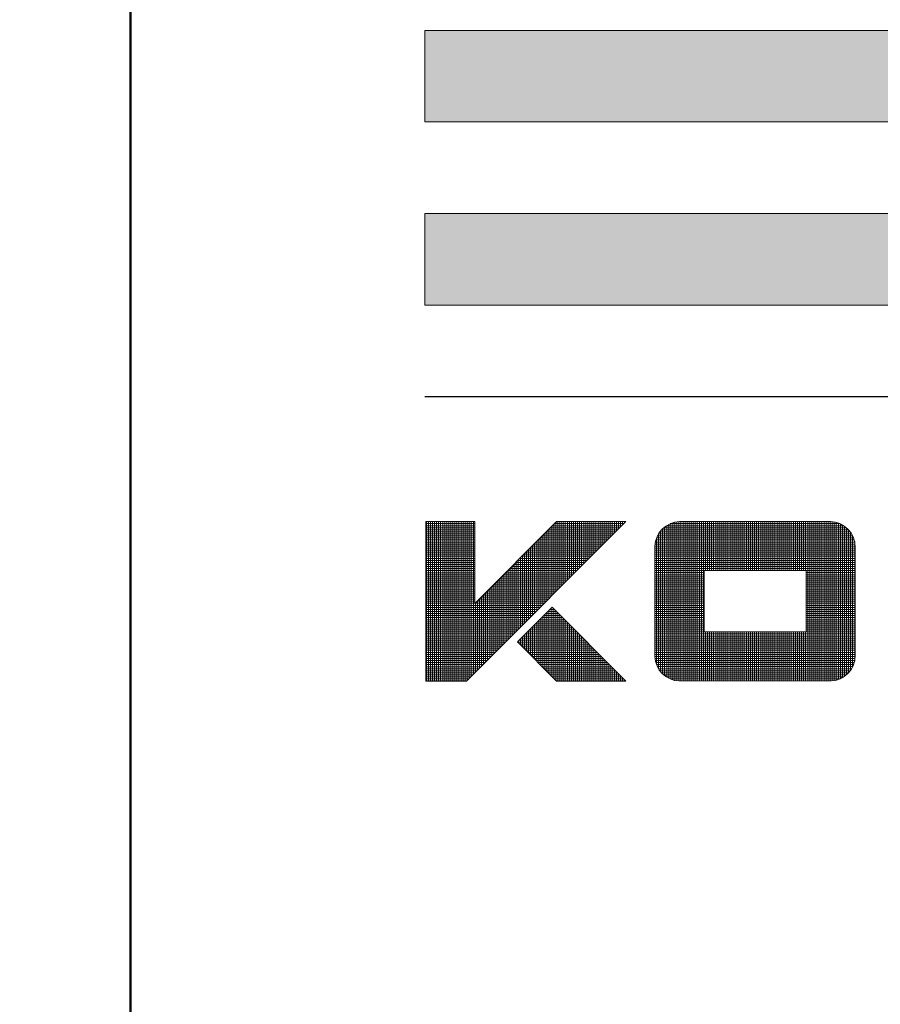
# Model space of a CAD drawing. Units: millimetres. Extents: x 795176 to 1990061, y -33510 to 20680.
# Drawn here: x 1113013 to 1113462, y -32775 to -32261 of the extents above; entities that cross this region are included whole.
import ezdxf

# ---------------------------------------------------------------- set-up
doc = ezdxf.new("R2010")
doc.units = ezdxf.units.MM
doc.layers.add('020_текст', color=7, linetype='Continuous', lineweight=20)
doc.layers.add('040_основной', color=5, linetype='Continuous', lineweight=40)
doc.styles.get("Standard").update_dxf_attribs({"font": 'times.ttf', "height": 300})

# ---------------------------------------------------------------- blocks, each defined once
blk = doc.blocks.new('О')
at = {"color": 252, "lineweight": 5}
for p, q in [((78.169, 256.762), (78.169, 261.398)), ((78.231, 256.726), (78.231, 261.433)), ((78.279, 261.456), (83.467, 261.456)), ((78.294, 256.698), (78.294, 261.462)), ((78.356, 256.676), (78.356, 261.484)), ((78.419, 256.66), (78.419, 261.5)), ((78.481, 256.649), (78.481, 261.511)), ((78.544, 256.643), (78.544, 261.516)), ((78.606, 256.643), (78.606, 261.517)), ((78.669, 256.643), (78.669, 261.517)), ((78.731, 256.643), (78.731, 261.517)), ((78.794, 256.643), (78.794, 261.517)), ((78.856, 256.643), (78.856, 261.517)), ((78.919, 256.643), (78.919, 261.517)), ((78.981, 256.643), (78.981, 261.517)), ((79.044, 256.643), (79.044, 261.517)), ((79.106, 256.643), (79.106, 261.517)), ((79.169, 256.643), (79.169, 261.517)), ((79.231, 256.643), (79.231, 261.517)), ((79.294, 256.643), (79.294, 261.517)), ((79.356, 260.017), (79.356, 261.517)), ((79.419, 260.017), (79.419, 261.517)), ((79.481, 260.017), (79.481, 261.517)), ((79.544, 260.017), (79.544, 261.517)), ((79.606, 260.017), (79.606, 261.517)), ((79.669, 260.017), (79.669, 261.517)), ((79.731, 260.017), (79.731, 261.517)), ((79.794, 260.017), (79.794, 261.517)), ((79.856, 260.017), (79.856, 261.517)), ((79.919, 260.017), (79.919, 261.517)), ((79.981, 260.017), (79.981, 261.517)), ((80.044, 260.017), (80.044, 261.517)), ((80.106, 260.017), (80.106, 261.517)), ((80.169, 260.017), (80.169, 261.517)), ((80.231, 260.017), (80.231, 261.517)), ((80.294, 260.017), (80.294, 261.517)), ((80.356, 260.017), (80.356, 261.517)), ((80.419, 260.017), (80.419, 261.517)), ((80.481, 260.017), (80.481, 261.517)), ((80.544, 260.017), (80.544, 261.517)), ((80.606, 260.017), (80.606, 261.517)), ((80.669, 260.017), (80.669, 261.517)), ((80.731, 260.017), (80.731, 261.517)), ((80.794, 260.017), (80.794, 261.517)), ((80.856, 260.017), (80.856, 261.517)), ((80.919, 260.017), (80.919, 261.517)), ((80.981, 260.017), (80.981, 261.517)), ((81.044, 260.017), (81.044, 261.517)), ((81.106, 260.017), (81.106, 261.517)), ((81.169, 260.017), (81.169, 261.517)), ((81.231, 260.017), (81.231, 261.517)), ((81.294, 260.017), (81.294, 261.517)), ((81.356, 260.017), (81.356, 261.517)), ((81.419, 260.017), (81.419, 261.517)), ((81.481, 260.017), (81.481, 261.517)), ((81.544, 260.017), (81.544, 261.517)), ((81.606, 260.017), (81.606, 261.517)), ((81.669, 260.017), (81.669, 261.517)), ((81.731, 260.017), (81.731, 261.517)), ((81.794, 260.017), (81.794, 261.517)), ((81.856, 260.017), (81.856, 261.517)), ((81.919, 260.017), (81.919, 261.517)), ((81.981, 260.017), (81.981, 261.517)), ((82.044, 260.017), (82.044, 261.517)), ((82.106, 260.017), (82.106, 261.517)), ((82.169, 260.017), (82.169, 261.517)), ((82.231, 260.017), (82.231, 261.517)), ((82.294, 260.017), (82.294, 261.517)), ((82.356, 260.017), (82.356, 261.517)), ((82.419, 260.017), (82.419, 261.517)), ((82.481, 256.643), (82.481, 261.517)), ((82.544, 256.643), (82.544, 261.517)), ((82.606, 256.643), (82.606, 261.517)), ((82.669, 256.643), (82.669, 261.517)), ((82.731, 256.643), (82.731, 261.517)), ((82.794, 256.643), (82.794, 261.517)), ((82.856, 256.643), (82.856, 261.517)), ((82.919, 256.643), (82.919, 261.517)), ((82.981, 256.643), (82.981, 261.517)), ((83.044, 256.643), (83.044, 261.517)), ((83.106, 256.643), (83.106, 261.517)), ((83.169, 256.643), (83.169, 261.517)), ((83.231, 256.645), (83.231, 261.514)), ((83.294, 256.653), (83.294, 261.506)), ((83.356, 256.666), (83.356, 261.493)), ((83.419, 256.685), (83.419, 261.475)), ((83.481, 256.71), (83.481, 261.45)), ((83.544, 256.741), (83.544, 261.418)), ((77.919, 257.019), (77.919, 261.141)), ((77.92, 261.143), (83.826, 261.143)), ((77.962, 261.206), (83.784, 261.206)), ((77.981, 256.929), (77.981, 261.231)), ((78.014, 261.268), (83.733, 261.268)), ((78.044, 256.86), (78.044, 261.299)), ((78.078, 261.331), (83.668, 261.331)), ((78.106, 256.806), (78.106, 261.354)), ((78.162, 261.393), (83.585, 261.393)), ((83.606, 256.78), (83.606, 261.379)), ((83.669, 256.829), (83.669, 261.331)), ((83.731, 256.889), (83.731, 261.27)), ((83.794, 256.966), (83.794, 261.193)), ((77.815, 260.831), (83.931, 260.831)), ((77.825, 260.893), (83.922, 260.893)), ((77.84, 260.956), (83.907, 260.956)), ((77.856, 257.151), (77.856, 261.008)), ((77.86, 261.018), (83.886, 261.018)), ((77.887, 261.081), (83.86, 261.081)), ((83.856, 257.071), (83.856, 261.088)), ((83.919, 257.251), (83.919, 260.908)), ((77.811, 260.768), (83.935, 260.768)), ((77.811, 260.706), (83.935, 260.706)), ((77.811, 260.643), (83.935, 260.643)), ((77.811, 260.581), (83.935, 260.581)), ((77.811, 260.518), (83.935, 260.518)), ((77.811, 260.456), (83.935, 260.456)), ((77.811, 260.393), (83.935, 260.393)), ((77.811, 260.331), (83.935, 260.331)), ((77.811, 260.268), (83.935, 260.268)), ((77.811, 260.206), (83.935, 260.206)), ((77.811, 260.143), (83.935, 260.143)), ((77.811, 260.081), (83.935, 260.081)), ((77.811, 260.018), (83.935, 260.018)), ((77.811, 259.956), (79.311, 259.956)), ((77.811, 259.893), (79.311, 259.893)), ((82.435, 259.956), (83.935, 259.956)), ((82.435, 259.893), (83.935, 259.893)), ((77.811, 259.831), (79.311, 259.831)), ((77.811, 259.768), (79.311, 259.768)), ((77.811, 259.706), (79.311, 259.706)), ((77.811, 259.643), (79.311, 259.643)), ((82.435, 259.831), (83.935, 259.831)), ((82.435, 259.768), (83.935, 259.768)), ((82.435, 259.706), (83.935, 259.706)), ((82.435, 259.643), (83.935, 259.643)), ((77.811, 259.581), (79.311, 259.581)), ((77.811, 259.518), (79.311, 259.518)), ((77.811, 259.456), (79.311, 259.456)), ((77.811, 259.393), (79.311, 259.393)), ((77.811, 259.331), (79.311, 259.331)), ((82.435, 259.581), (83.935, 259.581)), ((82.435, 259.518), (83.935, 259.518)), ((82.435, 259.456), (83.935, 259.456)), ((82.435, 259.393), (83.935, 259.393)), ((82.435, 259.331), (83.935, 259.331)), ((77.811, 259.268), (79.311, 259.268)), ((77.811, 259.206), (79.311, 259.206)), ((77.811, 259.143), (79.311, 259.143)), ((77.811, 259.081), (79.311, 259.081)), ((77.811, 259.018), (79.311, 259.018)), ((82.435, 259.268), (83.935, 259.268)), ((82.435, 259.206), (83.935, 259.206)), ((82.435, 259.143), (83.935, 259.143)), ((82.435, 259.081), (83.935, 259.081)), ((82.435, 259.018), (83.935, 259.018)), ((77.811, 258.956), (79.311, 258.956)), ((77.811, 258.893), (79.311, 258.893)), ((77.811, 258.831), (79.311, 258.831)), ((77.811, 258.768), (79.311, 258.768)), ((77.811, 258.706), (79.311, 258.706)), ((82.435, 258.956), (83.935, 258.956)), ((82.435, 258.893), (83.935, 258.893)), ((82.435, 258.831), (83.935, 258.831)), ((82.435, 258.768), (83.935, 258.768)), ((82.435, 258.706), (83.935, 258.706)), ((77.811, 258.643), (79.311, 258.643)), ((77.811, 258.581), (79.311, 258.581)), ((77.811, 258.518), (79.311, 258.518)), ((77.811, 258.456), (79.311, 258.456)), ((77.811, 258.393), (79.311, 258.393)), ((82.435, 258.643), (83.935, 258.643)), ((82.435, 258.581), (83.935, 258.581)), ((82.435, 258.518), (83.935, 258.518)), ((82.435, 258.456), (83.935, 258.456)), ((82.435, 258.393), (83.935, 258.393)), ((77.811, 258.331), (79.311, 258.331)), ((77.811, 258.268), (79.311, 258.268)), ((77.811, 258.206), (79.311, 258.206)), ((77.811, 258.143), (79.311, 258.143)), ((79.356, 256.643), (79.356, 258.143)), ((79.419, 256.643), (79.419, 258.143)), ((79.481, 256.643), (79.481, 258.143)), ((79.544, 256.643), (79.544, 258.143)), ((79.606, 256.643), (79.606, 258.143)), ((79.669, 256.643), (79.669, 258.143)), ((79.731, 256.643), (79.731, 258.143)), ((79.794, 256.643), (79.794, 258.143)), ((79.856, 256.643), (79.856, 258.143)), ((79.919, 256.643), (79.919, 258.143)), ((79.981, 256.643), (79.981, 258.143)), ((80.044, 256.643), (80.044, 258.143)), ((80.106, 256.643), (80.106, 258.143)), ((80.169, 256.643), (80.169, 258.143)), ((80.231, 256.643), (80.231, 258.143)), ((80.294, 256.643), (80.294, 258.143)), ((80.356, 256.643), (80.356, 258.143)), ((80.419, 256.643), (80.419, 258.143)), ((80.481, 256.643), (80.481, 258.143)), ((80.544, 256.643), (80.544, 258.143)), ((80.606, 256.643), (80.606, 258.143)), ((80.669, 256.643), (80.669, 258.143)), ((80.731, 256.643), (80.731, 258.143)), ((80.794, 256.643), (80.794, 258.143)), ((80.856, 256.643), (80.856, 258.143)), ((80.919, 256.643), (80.919, 258.143)), ((80.981, 256.643), (80.981, 258.143)), ((81.044, 256.643), (81.044, 258.143)), ((81.106, 256.643), (81.106, 258.143)), ((81.169, 256.643), (81.169, 258.143)), ((81.231, 256.643), (81.231, 258.143)), ((81.294, 256.643), (81.294, 258.143)), ((81.356, 256.643), (81.356, 258.143)), ((81.419, 256.643), (81.419, 258.143)), ((81.481, 256.643), (81.481, 258.143)), ((81.544, 256.643), (81.544, 258.143)), ((81.606, 256.643), (81.606, 258.143)), ((81.669, 256.643), (81.669, 258.143)), ((81.731, 256.643), (81.731, 258.143)), ((81.794, 256.643), (81.794, 258.143)), ((81.856, 256.643), (81.856, 258.143)), ((81.919, 256.643), (81.919, 258.143)), ((81.981, 256.643), (81.981, 258.143)), ((82.044, 256.643), (82.044, 258.143)), ((82.106, 256.643), (82.106, 258.143)), ((82.169, 256.643), (82.169, 258.143)), ((82.231, 256.643), (82.231, 258.143)), ((82.294, 256.643), (82.294, 258.143)), ((82.356, 256.643), (82.356, 258.143)), ((82.419, 256.643), (82.419, 258.143)), ((82.435, 258.331), (83.935, 258.331)), ((82.435, 258.268), (83.935, 258.268)), ((82.435, 258.206), (83.935, 258.206)), ((82.435, 258.143), (83.935, 258.143)), ((77.811, 258.081), (83.935, 258.081)), ((77.811, 258.018), (83.935, 258.018)), ((77.811, 257.956), (83.935, 257.956)), ((77.811, 257.893), (83.935, 257.893)), ((77.811, 257.831), (83.935, 257.831)), ((77.811, 257.768), (83.935, 257.768)), ((77.811, 257.706), (83.935, 257.706)), ((77.811, 257.643), (83.935, 257.643)), ((77.811, 257.581), (83.935, 257.581)), ((77.811, 257.518), (83.935, 257.518)), ((77.811, 257.456), (83.935, 257.456)), ((77.811, 257.393), (83.935, 257.393)), ((77.815, 257.331), (83.931, 257.331)), ((77.824, 257.268), (83.922, 257.268)), ((77.839, 257.206), (83.908, 257.206)), ((77.859, 257.143), (83.887, 257.143)), ((77.886, 257.081), (83.861, 257.081)), ((77.919, 257.018), (83.828, 257.018)), ((77.96, 256.956), (83.786, 256.956)), ((78.011, 256.893), (83.735, 256.893)), ((78.075, 256.831), (83.671, 256.831)), ((78.158, 256.768), (83.588, 256.768)), ((78.274, 256.706), (83.472, 256.706)), ((78.544, 256.643), (83.203, 256.643))]:
    blk.add_line(p, q, dxfattribs=at)
at = {"color": 1}
for p, q in [((78.561, 261.517), (83.185, 261.517)), ((77.811, 257.393), (77.811, 260.767)), ((83.935, 260.767), (83.935, 257.393)), ((79.311, 260.017), (82.435, 260.017)), ((79.311, 258.143), (79.311, 260.017)), ((82.435, 260.017), (82.435, 258.143)), ((82.435, 258.143), (79.311, 258.143)), ((83.185, 256.643), (78.561, 256.643))]:
    blk.add_line(p, q, dxfattribs=at)
for centre, start, end in [((78.579, 260.748), 91.3571, 178.6429), ((83.167, 260.748), 1.3571, 88.6429), ((78.579, 257.411), 181.3571, 268.6429), ((83.167, 257.411), 271.3571, 358.6429)]:
    blk.add_arc(centre, 0.768, start, end, dxfattribs=at)
blk = doc.blocks.new('лог')
h = blk.add_hatch(color=5)
h.set_gradient(color1=(0, 0, 255), rotation=90, one_color=1, tint=1, name='HEMISPHERICAL')
h.paths.add_polyline_path([(8350.172, -782.544), (8375.605, -782.544), (8374.105, -784.044), (8350.688, -784.044)])
h.paths.add_polyline_path([(8339.067, -782.544), (8350.172, -782.544), (8350.124, -784.044), (8339.067, -784.044)])
h.paths.add_polyline_path([(8339.067, -785.544), (8349.862, -785.544), (8349.366, -787.044), (8339.067, -787.044)])
h.paths.add_polyline_path([(8351.222, -785.544), (8372.605, -785.544), (8371.105, -787.044), (8351.939, -787.044)])
h.paths.add_polyline_path([(8352.758, -788.544), (8369.605, -788.544), (8368.105, -790.044), (8353.663, -790.044)])
h.paths.add_polyline_path([(8339.067, -788.544), (8348.615, -788.544), (8347.487, -790.044), (8339.067, -790.044)])
h.paths.add_polyline_path([(8339.067, -791.544), (8345.873, -791.544), (8344.667, -793.044), (8339.067, -793.044)])
h.paths.add_polyline_path([(8354.398, -791.544), (8366.605, -791.544), (8365.105, -793.044), (8354.985, -793.044)])
h.paths.add_polyline_path([(8355.437, -794.544), (8363.605, -794.544), (8362.105, -796.044), (8355.762, -796.044)])
h.paths.add_polyline_path([(8339.067, -794.544), (8343.929, -794.544), (8343.531, -796.044), (8339.067, -796.044)])
h.paths.add_polyline_path([(8339.067, -797.544), (8343.422, -797.544), (8343.588, -799.031), (8339.067, -799.031)])
h.paths.add_polyline_path([(8355.805, -797.544), (8360.605, -797.544), (8359.105, -799.044), (8355.463, -799.044)])
h.paths.add_polyline_path([(8354.662, -800.546), (8357.605, -800.544), (8356.105, -802.044), (8353.185, -802.044)])
h.paths.add_polyline_path([(8339.067, -800.544), (8344.376, -800.544), (8345.871, -802.044), (8339.067, -802.044)])
h.paths.add_polyline_path([(8339.067, -803.544), (8354.605, -803.544), (8353.105, -805.044), (8339.067, -805.044)])
h.paths.add_polyline_path([(8339.067, -806.544), (8351.605, -806.544), (8350.105, -808.044), (8339.067, -808.044)])
h = blk.add_hatch(color=5)
h.set_gradient(color1=(0, 0, 255), rotation=90, one_color=1, tint=1, name='HEMISPHERICAL')
h.paths.add_polyline_path([(8350.172, -782.544), (8375.605, -782.544), (8374.105, -784.044), (8350.688, -784.044)])
h.paths.add_polyline_path([(8339.067, -782.544), (8350.172, -782.544), (8350.124, -784.044), (8339.067, -784.044)])
h.paths.add_polyline_path([(8339.067, -785.544), (8349.862, -785.544), (8349.366, -787.044), (8339.067, -787.044)])
h.paths.add_polyline_path([(8351.222, -785.544), (8372.605, -785.544), (8371.105, -787.044), (8351.939, -787.044)])
h.paths.add_polyline_path([(8352.758, -788.544), (8369.605, -788.544), (8368.105, -790.044), (8353.663, -790.044)])
h.paths.add_polyline_path([(8339.067, -788.544), (8348.615, -788.544), (8347.487, -790.044), (8339.067, -790.044)])
h.paths.add_polyline_path([(8339.067, -791.544), (8345.873, -791.544), (8344.667, -793.044), (8339.067, -793.044)])
h.paths.add_polyline_path([(8354.398, -791.544), (8366.605, -791.544), (8365.105, -793.044), (8354.985, -793.044)])
h.paths.add_polyline_path([(8355.437, -794.544), (8363.605, -794.544), (8362.105, -796.044), (8355.762, -796.044)])
h.paths.add_polyline_path([(8339.067, -794.544), (8343.929, -794.544), (8343.531, -796.044), (8339.067, -796.044)])
h.paths.add_polyline_path([(8339.067, -797.544), (8343.422, -797.544), (8343.588, -799.031), (8339.067, -799.031)])
h.paths.add_polyline_path([(8355.805, -797.544), (8360.605, -797.544), (8359.105, -799.044), (8355.463, -799.044)])
h.paths.add_polyline_path([(8354.662, -800.546), (8357.605, -800.544), (8356.105, -802.044), (8353.185, -802.044)])
h.paths.add_polyline_path([(8339.067, -800.544), (8344.376, -800.544), (8345.871, -802.044), (8339.067, -802.044)])
h.paths.add_polyline_path([(8339.067, -803.544), (8354.605, -803.544), (8353.105, -805.044), (8339.067, -805.044)])
h.paths.add_polyline_path([(8339.067, -806.544), (8351.605, -806.544), (8350.105, -808.044), (8339.067, -808.044)])
at = {"lineweight": 30}
blk.add_line((8339.067, -809.544), (8356.4, -809.544), dxfattribs=at)
blk.add_line((8339.067, -809.544), (8356.4, -809.544), dxfattribs=at)
at = {"color": 1}
for p, q in [((8339.884, -811.592), (8339.081, -811.592)), ((8339.081, -811.592), (8339.081, -814.203)), ((8339.884, -811.592), (8339.081, -811.592)), ((8339.081, -811.592), (8339.081, -814.203)), ((8339.884, -814.069), (8342.361, -811.592)), ((8341.225, -811.592), (8339.884, -812.932)), ((8339.884, -812.932), (8339.884, -811.592)), ((8342.361, -811.592), (8341.225, -811.592)), ((8341.15, -812.992), (8340.582, -813.56)), ((8342.361, -814.203), (8341.15, -812.992)), ((8340.582, -813.56), (8341.225, -814.203)), ((8339.75, -814.203), (8339.884, -814.069)), ((8339.081, -814.203), (8339.75, -814.203)), ((8339.081, -814.203), (8339.75, -814.203)), ((8341.225, -814.203), (8342.361, -814.203))]:
    blk.add_line(p, q, dxfattribs=at)
at = {"color": 252, "lineweight": 5}
for p, q in [((8339.081, -811.625), (8339.884, -811.625)), ((8339.091, -814.203), (8339.091, -811.592)), ((8339.124, -814.203), (8339.124, -811.592)), ((8339.158, -814.203), (8339.158, -811.592)), ((8339.191, -814.203), (8339.191, -811.592)), ((8339.225, -814.203), (8339.225, -811.592)), ((8339.258, -814.203), (8339.258, -811.592)), ((8339.292, -814.203), (8339.292, -811.592)), ((8339.325, -814.203), (8339.325, -811.592)), ((8339.359, -814.203), (8339.359, -811.592)), ((8339.392, -814.203), (8339.392, -811.592)), ((8339.426, -814.203), (8339.426, -811.592)), ((8339.459, -814.203), (8339.459, -811.592)), ((8339.493, -814.203), (8339.493, -811.592)), ((8339.526, -814.203), (8339.526, -811.592)), ((8339.559, -814.203), (8339.559, -811.592)), ((8339.593, -814.203), (8339.593, -811.592)), ((8339.626, -814.203), (8339.626, -811.592)), ((8339.66, -814.203), (8339.66, -811.592)), ((8339.693, -814.203), (8339.693, -811.592)), ((8339.727, -814.203), (8339.727, -811.592)), ((8339.76, -814.192), (8339.76, -811.592)), ((8339.794, -814.159), (8339.794, -811.592)), ((8339.827, -814.125), (8339.827, -811.592)), ((8339.861, -814.092), (8339.861, -811.592)), ((8341.166, -812.786), (8341.166, -811.65)), ((8341.192, -811.625), (8342.328, -811.625)), ((8341.2, -812.753), (8341.2, -811.617)), ((8341.233, -812.719), (8341.233, -811.592)), ((8341.267, -812.686), (8341.267, -811.592)), ((8341.3, -812.653), (8341.3, -811.592)), ((8341.334, -812.619), (8341.334, -811.592)), ((8341.367, -812.586), (8341.367, -811.592)), ((8341.401, -812.552), (8341.401, -811.592)), ((8341.434, -812.519), (8341.434, -811.592)), ((8341.468, -812.485), (8341.468, -811.592)), ((8341.501, -812.452), (8341.501, -811.592)), ((8341.535, -812.418), (8341.535, -811.592)), ((8341.568, -812.385), (8341.568, -811.592)), ((8341.601, -812.351), (8341.601, -811.592)), ((8341.635, -812.318), (8341.635, -811.592)), ((8341.668, -812.284), (8341.668, -811.592)), ((8341.702, -812.251), (8341.702, -811.592)), ((8341.735, -812.217), (8341.735, -811.592)), ((8341.769, -812.184), (8341.769, -811.592)), ((8341.802, -812.15), (8341.802, -811.592)), ((8341.836, -812.117), (8341.836, -811.592)), ((8341.869, -812.083), (8341.869, -811.592)), ((8341.903, -812.05), (8341.903, -811.592)), ((8341.936, -812.016), (8341.936, -811.592)), ((8341.97, -811.983), (8341.97, -811.592)), ((8342.003, -811.95), (8342.003, -811.592)), ((8342.037, -811.916), (8342.037, -811.592)), ((8342.07, -811.883), (8342.07, -811.592)), ((8342.104, -811.849), (8342.104, -811.592)), ((8342.137, -811.816), (8342.137, -811.592)), ((8342.171, -811.782), (8342.171, -811.592)), ((8342.204, -811.749), (8342.204, -811.592)), ((8342.238, -811.715), (8342.238, -811.592)), ((8342.271, -811.682), (8342.271, -811.592)), ((8342.304, -811.648), (8342.304, -811.592)), ((8342.338, -811.615), (8342.338, -811.592)), ((8339.081, -811.658), (8339.884, -811.658)), ((8339.081, -811.691), (8339.884, -811.691)), ((8339.081, -811.725), (8339.884, -811.725)), ((8339.081, -811.758), (8339.884, -811.758)), ((8339.081, -811.792), (8339.884, -811.792)), ((8341.025, -811.792), (8342.161, -811.792)), ((8341.032, -812.92), (8341.032, -811.784)), ((8341.058, -811.758), (8342.194, -811.758)), ((8341.066, -812.887), (8341.066, -811.751)), ((8341.092, -811.725), (8342.228, -811.725)), ((8341.099, -812.853), (8341.099, -811.717)), ((8341.125, -811.691), (8342.261, -811.691)), ((8341.133, -812.82), (8341.133, -811.684)), ((8341.159, -811.658), (8342.295, -811.658)), ((8339.081, -811.825), (8339.884, -811.825)), ((8339.081, -811.859), (8339.884, -811.859)), ((8339.081, -811.892), (8339.884, -811.892)), ((8339.081, -811.926), (8339.884, -811.926)), ((8339.081, -811.959), (8339.884, -811.959)), ((8340.857, -811.959), (8341.993, -811.959)), ((8340.865, -813.088), (8340.865, -811.952)), ((8340.891, -811.926), (8342.027, -811.926)), ((8340.899, -813.054), (8340.899, -811.918)), ((8340.924, -811.892), (8342.06, -811.892)), ((8340.932, -813.021), (8340.932, -811.885)), ((8340.958, -811.859), (8342.094, -811.859)), ((8340.965, -812.987), (8340.965, -811.851)), ((8340.991, -811.825), (8342.127, -811.825)), ((8340.999, -812.954), (8340.999, -811.818)), ((8339.081, -811.993), (8339.884, -811.993)), ((8339.081, -812.026), (8339.884, -812.026)), ((8339.081, -812.06), (8339.884, -812.06)), ((8339.081, -812.093), (8339.884, -812.093)), ((8339.081, -812.127), (8339.884, -812.127)), ((8340.69, -812.127), (8341.826, -812.127)), ((8340.698, -813.255), (8340.698, -812.119)), ((8340.723, -812.093), (8341.86, -812.093)), ((8340.731, -813.222), (8340.731, -812.085)), ((8340.757, -812.06), (8341.893, -812.06)), ((8340.765, -813.188), (8340.765, -812.052)), ((8340.79, -812.026), (8341.926, -812.026)), ((8340.798, -813.155), (8340.798, -812.018)), ((8340.824, -811.993), (8341.96, -811.993)), ((8340.832, -813.121), (8340.832, -811.985)), ((8339.081, -812.16), (8339.884, -812.16)), ((8339.081, -812.194), (8339.884, -812.194)), ((8339.081, -812.227), (8339.884, -812.227)), ((8339.081, -812.261), (8339.884, -812.261)), ((8339.081, -812.294), (8339.884, -812.294)), ((8340.522, -812.294), (8341.659, -812.294)), ((8340.53, -813.422), (8340.53, -812.286)), ((8340.556, -812.261), (8341.692, -812.261)), ((8340.564, -813.389), (8340.564, -812.253)), ((8340.589, -812.227), (8341.726, -812.227)), ((8340.597, -813.356), (8340.597, -812.219)), ((8340.623, -812.194), (8341.759, -812.194)), ((8340.631, -813.322), (8340.631, -812.186)), ((8340.656, -812.16), (8341.793, -812.16)), ((8340.664, -813.289), (8340.664, -812.152)), ((8339.081, -812.328), (8339.884, -812.328)), ((8339.081, -812.361), (8339.884, -812.361)), ((8339.081, -812.394), (8339.884, -812.394)), ((8339.081, -812.428), (8339.884, -812.428)), ((8340.363, -813.59), (8340.363, -812.454)), ((8340.389, -812.428), (8341.525, -812.428)), ((8340.396, -813.556), (8340.396, -812.42)), ((8340.422, -812.394), (8341.558, -812.394)), ((8340.43, -813.523), (8340.43, -812.387)), ((8340.456, -812.361), (8341.592, -812.361)), ((8340.463, -813.489), (8340.463, -812.353)), ((8340.489, -812.328), (8341.625, -812.328)), ((8340.497, -813.456), (8340.497, -812.32)), ((8339.081, -812.461), (8339.884, -812.461)), ((8339.081, -812.495), (8339.884, -812.495)), ((8339.081, -812.528), (8339.884, -812.528)), ((8339.081, -812.562), (8339.884, -812.562)), ((8339.081, -812.595), (8339.884, -812.595)), ((8340.196, -813.757), (8340.196, -812.621)), ((8340.221, -812.595), (8341.357, -812.595)), ((8340.229, -813.724), (8340.229, -812.588)), ((8340.255, -812.562), (8341.391, -812.562)), ((8340.262, -813.69), (8340.262, -812.554)), ((8340.288, -812.528), (8341.424, -812.528)), ((8340.296, -813.657), (8340.296, -812.521)), ((8340.322, -812.495), (8341.458, -812.495)), ((8340.329, -813.623), (8340.329, -812.487)), ((8340.355, -812.461), (8341.491, -812.461)), ((8339.081, -812.629), (8339.884, -812.629)), ((8339.081, -812.662), (8339.884, -812.662)), ((8339.081, -812.696), (8339.884, -812.696)), ((8339.081, -812.729), (8339.884, -812.729)), ((8339.081, -812.763), (8339.884, -812.763)), ((8340.054, -812.763), (8341.19, -812.763)), ((8340.062, -813.891), (8340.062, -812.755)), ((8340.087, -812.729), (8341.223, -812.729)), ((8340.095, -813.858), (8340.095, -812.721)), ((8340.121, -812.696), (8341.257, -812.696)), ((8340.129, -813.824), (8340.129, -812.688)), ((8340.154, -812.662), (8341.29, -812.662)), ((8340.162, -813.791), (8340.162, -812.654)), ((8340.188, -812.629), (8341.324, -812.629)), ((8339.081, -812.796), (8339.884, -812.796)), ((8339.081, -812.83), (8339.884, -812.83)), ((8339.081, -812.863), (8339.884, -812.863)), ((8339.081, -812.897), (8339.884, -812.897)), ((8339.081, -812.93), (8339.884, -812.93)), ((8339.886, -812.93), (8341.023, -812.93)), ((8339.894, -814.059), (8339.894, -812.922)), ((8339.92, -812.897), (8341.056, -812.897)), ((8339.928, -814.025), (8339.928, -812.889)), ((8339.953, -812.863), (8341.09, -812.863)), ((8339.961, -813.992), (8339.961, -812.855)), ((8339.987, -812.83), (8341.123, -812.83)), ((8339.995, -813.958), (8339.995, -812.822)), ((8340.02, -812.796), (8341.157, -812.796)), ((8340.028, -813.925), (8340.028, -812.788)), ((8339.081, -812.964), (8340.989, -812.964)), ((8339.081, -812.997), (8340.956, -812.997)), ((8339.081, -813.031), (8340.922, -813.031)), ((8339.081, -813.064), (8340.889, -813.064)), ((8339.081, -813.097), (8340.855, -813.097)), ((8341.045, -813.097), (8341.256, -813.097)), ((8341.066, -814.044), (8341.066, -813.076)), ((8341.078, -813.064), (8341.222, -813.064)), ((8341.099, -814.077), (8341.099, -813.043)), ((8341.112, -813.031), (8341.189, -813.031)), ((8341.133, -814.111), (8341.133, -813.009)), ((8341.145, -812.997), (8341.155, -812.997)), ((8341.166, -814.144), (8341.166, -813.008)), ((8341.2, -814.178), (8341.2, -813.042)), ((8341.233, -814.203), (8341.233, -813.075)), ((8339.081, -813.131), (8340.822, -813.131)), ((8339.081, -813.164), (8340.788, -813.164)), ((8339.081, -813.198), (8340.755, -813.198)), ((8339.081, -813.231), (8340.721, -813.231)), ((8339.081, -813.265), (8340.688, -813.265)), ((8340.877, -813.265), (8341.423, -813.265)), ((8340.899, -813.876), (8340.899, -813.244)), ((8340.911, -813.231), (8341.39, -813.231)), ((8340.932, -813.91), (8340.932, -813.21)), ((8340.944, -813.198), (8341.356, -813.198)), ((8340.965, -813.943), (8340.965, -813.177)), ((8340.978, -813.164), (8341.323, -813.164)), ((8340.999, -813.977), (8340.999, -813.143)), ((8341.011, -813.131), (8341.289, -813.131)), ((8341.032, -814.01), (8341.032, -813.11)), ((8341.267, -814.203), (8341.267, -813.108)), ((8341.3, -814.203), (8341.3, -813.142)), ((8341.334, -814.203), (8341.334, -813.175)), ((8341.367, -814.203), (8341.367, -813.209)), ((8341.401, -814.203), (8341.401, -813.242)), ((8339.081, -813.298), (8340.654, -813.298)), ((8339.081, -813.332), (8340.621, -813.332)), ((8339.081, -813.365), (8340.587, -813.365)), ((8339.081, -813.399), (8340.554, -813.399)), ((8340.731, -813.709), (8340.731, -813.411)), ((8340.743, -813.399), (8341.557, -813.399)), ((8340.765, -813.743), (8340.765, -813.378)), ((8340.777, -813.365), (8341.524, -813.365)), ((8340.798, -813.776), (8340.798, -813.344)), ((8340.81, -813.332), (8341.49, -813.332)), ((8340.832, -813.81), (8340.832, -813.311)), ((8340.844, -813.298), (8341.457, -813.298)), ((8340.865, -813.843), (8340.865, -813.277)), ((8341.434, -814.203), (8341.434, -813.276)), ((8341.468, -814.203), (8341.468, -813.309)), ((8341.501, -814.203), (8341.501, -813.343)), ((8341.535, -814.203), (8341.535, -813.376)), ((8341.568, -814.203), (8341.568, -813.41)), ((8339.081, -813.432), (8340.52, -813.432)), ((8339.081, -813.466), (8340.487, -813.466)), ((8339.081, -813.499), (8340.454, -813.499)), ((8339.081, -813.533), (8340.42, -813.533)), ((8339.081, -813.566), (8340.387, -813.566)), ((8340.588, -813.566), (8341.724, -813.566)), ((8340.597, -813.575), (8340.597, -813.545)), ((8340.609, -813.533), (8341.691, -813.533)), ((8340.631, -813.609), (8340.631, -813.511)), ((8340.643, -813.499), (8341.657, -813.499)), ((8340.664, -813.642), (8340.664, -813.478)), ((8340.676, -813.466), (8341.624, -813.466)), ((8340.698, -813.676), (8340.698, -813.444)), ((8340.71, -813.432), (8341.591, -813.432)), ((8341.601, -814.203), (8341.601, -813.443)), ((8341.635, -814.203), (8341.635, -813.477)), ((8341.668, -814.203), (8341.668, -813.51)), ((8341.702, -814.203), (8341.702, -813.544)), ((8341.735, -814.203), (8341.735, -813.577)), ((8339.081, -813.6), (8340.353, -813.6)), ((8339.081, -813.633), (8340.32, -813.633)), ((8339.081, -813.667), (8340.286, -813.667)), ((8339.081, -813.7), (8340.253, -813.7)), ((8339.081, -813.734), (8340.219, -813.734)), ((8340.622, -813.6), (8341.758, -813.6)), ((8340.655, -813.633), (8341.791, -813.633)), ((8340.689, -813.667), (8341.825, -813.667)), ((8340.722, -813.7), (8341.858, -813.7)), ((8340.756, -813.734), (8341.892, -813.734)), ((8341.769, -814.203), (8341.769, -813.611)), ((8341.802, -814.203), (8341.802, -813.644)), ((8341.836, -814.203), (8341.836, -813.678)), ((8341.869, -814.203), (8341.869, -813.711)), ((8341.903, -814.203), (8341.903, -813.745)), ((8339.081, -813.767), (8340.186, -813.767)), ((8339.081, -813.8), (8340.152, -813.8)), ((8339.081, -813.834), (8340.119, -813.834)), ((8339.081, -813.867), (8340.085, -813.867)), ((8339.081, -813.901), (8340.052, -813.901)), ((8340.789, -813.767), (8341.925, -813.767)), ((8340.823, -813.8), (8341.959, -813.8)), ((8340.856, -813.834), (8341.992, -813.834)), ((8340.889, -813.867), (8342.026, -813.867)), ((8340.923, -813.901), (8342.059, -813.901)), ((8341.936, -814.203), (8341.936, -813.778)), ((8341.97, -814.203), (8341.97, -813.811)), ((8342.003, -814.203), (8342.003, -813.845)), ((8342.037, -814.203), (8342.037, -813.878)), ((8339.081, -813.934), (8340.018, -813.934)), ((8339.081, -813.968), (8339.985, -813.968)), ((8339.081, -814.001), (8339.951, -814.001)), ((8339.081, -814.035), (8339.918, -814.035)), ((8339.081, -814.068), (8339.884, -814.068)), ((8340.956, -813.934), (8342.093, -813.934)), ((8340.99, -813.968), (8342.126, -813.968)), ((8341.023, -814.001), (8342.16, -814.001)), ((8341.057, -814.035), (8342.193, -814.035)), ((8341.09, -814.068), (8342.227, -814.068)), ((8342.07, -814.203), (8342.07, -813.912)), ((8342.104, -814.203), (8342.104, -813.945)), ((8342.137, -814.203), (8342.137, -813.979)), ((8342.171, -814.203), (8342.171, -814.012)), ((8342.204, -814.203), (8342.204, -814.046)), ((8339.081, -814.102), (8339.851, -814.102)), ((8339.081, -814.135), (8339.818, -814.135)), ((8339.081, -814.169), (8339.784, -814.169)), ((8339.081, -814.202), (8339.751, -814.202)), ((8341.124, -814.102), (8342.26, -814.102)), ((8341.157, -814.135), (8342.293, -814.135)), ((8341.191, -814.169), (8342.327, -814.169)), ((8341.224, -814.202), (8342.36, -814.202)), ((8342.238, -814.203), (8342.238, -814.079)), ((8342.271, -814.203), (8342.271, -814.113)), ((8342.304, -814.203), (8342.304, -814.146)), ((8342.338, -814.203), (8342.338, -814.18))]:
    blk.add_line(p, q, dxfattribs=at)
for points in [[(8339.067, -803.544), (8354.605, -803.544), (8353.105, -805.044), (8339.067, -805.044)], [(8339.067, -803.544), (8354.605, -803.544), (8353.105, -805.044), (8339.067, -805.044)], [(8339.067, -806.544), (8351.605, -806.544), (8350.105, -808.044), (8339.067, -808.044)], [(8339.067, -806.544), (8351.605, -806.544), (8350.105, -808.044), (8339.067, -808.044)]]:
    blk.add_lwpolyline(points, close=True)
at = {"xscale": 0.535614749999695, "yscale": 0.535614749999695, "zscale": 0.535614749999695}
blk.add_blockref('О', (8301.159, -951.664), dxfattribs=at)
blk = doc.blocks.new('*U997')
at = {"layer": '040_основной', "color": 0, "lineweight": 50}
blk.add_line((365, -262), (365, -292), dxfattribs=at)
at = {"xscale": 0.3189534368578272, "yscale": 0.3189534368578272, "zscale": 0.3189534368578272}
blk.add_blockref('лог', (-2293.2361, -28.2714), dxfattribs=at)

msp = doc.modelspace()

# ---------------------------------------------------------------- block references
at = {"layer": '020_текст', "xscale": 100, "yscale": 100, "zscale": 100}
msp.add_blockref('*U997', (1076570.45, -3809.83), dxfattribs=at)

# ---------------------------------------------------------------- texts
at = {"char_height": 250, "attachment_point": 1}
for s, width, insert in [('\\pi156.90339;План перекрытия колодца. (Армирование) \\P\\pi949.89185;Сечение 1-1; 2-2. Спецификация', 7000, (1106070.45, -31854.7)), ('\\pi845.07016;План котлована. Сечение 1-1.', 6335.0574, (1011167.7, -32084.5))]:
    msp.add_mtext_dynamic_manual_height_columns(s, width=width, gutter_width=1500, heights=[0], dxfattribs=dict(at, insert=insert))

doc.saveas('drawing.dxf')
